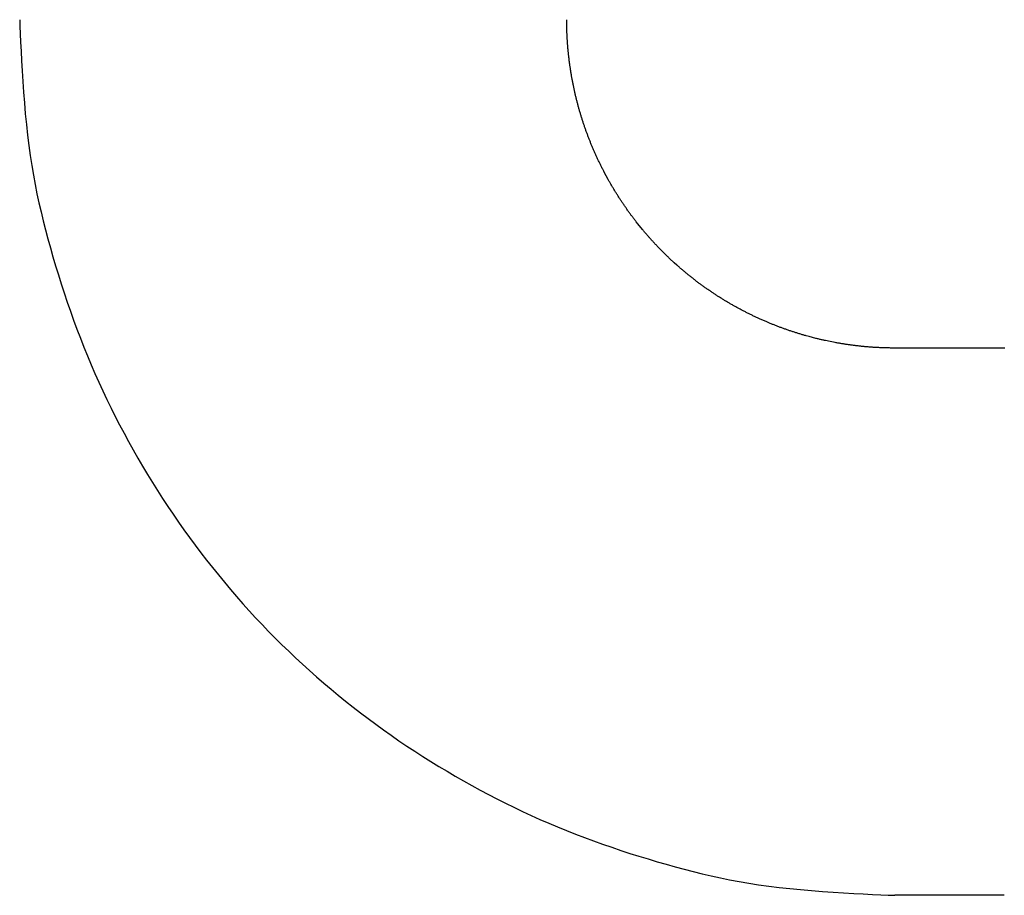
# Model space of a CAD drawing. Extents: x 0 to 217, y 45 to 239.
# Drawn here: x 84 to 85, y 212 to 213 of the extents above; entities that cross this region are included whole.
import ezdxf

# ---------------------------------------------------------------- set-up
doc = ezdxf.new("R2010")
doc.units = 0
doc.header["$MEASUREMENT"] = 0
doc.layers.add('PIC15', color=7, linetype='CONTINUOUS')

msp = doc.modelspace()

# ---------------------------------------------------------------- linework, layer by layer
at = {"layer": 'PIC15', "color": 7, "linetype": 'Continuous'}
for p, q in [((83.92679, 213.10859), (83.92698, 213.10375)), ((84.32679, 213.10818), (84.32679, 213.10859)), ((84.32679, 213.10771), (84.32679, 213.10818)), ((84.3268, 213.10719), (84.32679, 213.10771)), ((84.3268, 213.10662), (84.3268, 213.10719)), ((84.32681, 213.10603), (84.3268, 213.10662)), ((84.32682, 213.1054), (84.32681, 213.10603)), ((83.92698, 213.10375), (83.92721, 213.09824)), ((84.32683, 213.10474), (84.32682, 213.1054)), ((84.32684, 213.10408), (84.32683, 213.10474)), ((84.32685, 213.1034), (84.32684, 213.10408)), ((84.32686, 213.10271), (84.32685, 213.1034)), ((84.32688, 213.10204), (84.32686, 213.10271)), ((84.3269, 213.10137), (84.32688, 213.10204)), ((84.32691, 213.10071), (84.3269, 213.10137)), ((84.32694, 213.10008), (84.32691, 213.10071)), ((84.32696, 213.09945), (84.32694, 213.10008)), ((84.32698, 213.09884), (84.32696, 213.09945)), ((84.32701, 213.09824), (84.32698, 213.09884)), ((83.92721, 213.09824), (83.92747, 213.09215)), ((83.92747, 213.09215), (83.92779, 213.08555)), ((84.32703, 213.09764), (84.32701, 213.09824)), ((84.32706, 213.09705), (84.32703, 213.09764)), ((84.32709, 213.09647), (84.32706, 213.09705)), ((84.32712, 213.09589), (84.32709, 213.09647)), ((84.32716, 213.09531), (84.32712, 213.09589)), ((84.32719, 213.09472), (84.32716, 213.09531)), ((84.32723, 213.09414), (84.32719, 213.09472)), ((84.32727, 213.09355), (84.32723, 213.09414)), ((84.32731, 213.09296), (84.32727, 213.09355)), ((84.32735, 213.09236), (84.32731, 213.09296)), ((84.32739, 213.09176), (84.32735, 213.09236)), ((84.32743, 213.09116), (84.32739, 213.09176)), ((83.92779, 213.08555), (83.92815, 213.07853)), ((84.32748, 213.09056), (84.32743, 213.09116)), ((84.32752, 213.08995), (84.32748, 213.09056)), ((84.32757, 213.08934), (84.32752, 213.08995)), ((84.32762, 213.08874), (84.32757, 213.08934)), ((84.32767, 213.08813), (84.32762, 213.08874)), ((84.32773, 213.08752), (84.32767, 213.08813)), ((84.32778, 213.08692), (84.32773, 213.08752)), ((84.32784, 213.08631), (84.32778, 213.08692)), ((84.32789, 213.08571), (84.32784, 213.08631)), ((84.32795, 213.0851), (84.32789, 213.08571)), ((84.32801, 213.0845), (84.32795, 213.0851)), ((84.32807, 213.0839), (84.32801, 213.0845)), ((83.92815, 213.07853), (83.92856, 213.07116)), ((84.32814, 213.0833), (84.32807, 213.0839)), ((84.3282, 213.0827), (84.32814, 213.0833)), ((84.32827, 213.0821), (84.3282, 213.0827)), ((84.32834, 213.0815), (84.32827, 213.0821)), ((84.32841, 213.0809), (84.32834, 213.0815)), ((84.32848, 213.0803), (84.32841, 213.0809)), ((84.32855, 213.07971), (84.32848, 213.0803)), ((84.32862, 213.07911), (84.32855, 213.07971)), ((84.3287, 213.07851), (84.32862, 213.07911)), ((84.32878, 213.07791), (84.3287, 213.07851)), ((84.32885, 213.07731), (84.32878, 213.07791)), ((84.32893, 213.07671), (84.32885, 213.07731)), ((83.92856, 213.07116), (83.92904, 213.06353)), ((84.32902, 213.07611), (84.32893, 213.07671)), ((84.3291, 213.07551), (84.32902, 213.07611)), ((84.32918, 213.07491), (84.3291, 213.07551)), ((84.32927, 213.07431), (84.32918, 213.07491)), ((84.32936, 213.07371), (84.32927, 213.07431)), ((84.32945, 213.07311), (84.32936, 213.07371)), ((84.32954, 213.07252), (84.32945, 213.07311)), ((84.32963, 213.07192), (84.32954, 213.07252)), ((84.32972, 213.07132), (84.32963, 213.07192)), ((84.32982, 213.07072), (84.32972, 213.07132)), ((84.32991, 213.07013), (84.32982, 213.07072)), ((84.33001, 213.06953), (84.32991, 213.07013)), ((83.92904, 213.06353), (83.92958, 213.05571)), ((84.33011, 213.06893), (84.33001, 213.06953)), ((84.33021, 213.06834), (84.33011, 213.06893)), ((84.33031, 213.06774), (84.33021, 213.06834)), ((84.33041, 213.06714), (84.33031, 213.06774)), ((84.33052, 213.06655), (84.33041, 213.06714)), ((84.33063, 213.06595), (84.33052, 213.06655)), ((84.33073, 213.06536), (84.33063, 213.06595)), ((84.33084, 213.06476), (84.33073, 213.06536)), ((84.33096, 213.06417), (84.33084, 213.06476)), ((84.33107, 213.06358), (84.33096, 213.06417)), ((84.33118, 213.06298), (84.33107, 213.06358)), ((84.3313, 213.06239), (84.33118, 213.06298)), ((83.92958, 213.05571), (83.9302, 213.04779)), ((84.33141, 213.0618), (84.3313, 213.06239)), ((84.33153, 213.0612), (84.33141, 213.0618)), ((84.33165, 213.06061), (84.33153, 213.0612)), ((84.33177, 213.06002), (84.33165, 213.06061)), ((84.3319, 213.05943), (84.33177, 213.06002)), ((84.33202, 213.05883), (84.3319, 213.05943)), ((84.33215, 213.05824), (84.33202, 213.05883)), ((84.33227, 213.05765), (84.33215, 213.05824)), ((84.3324, 213.05706), (84.33227, 213.05765)), ((84.33253, 213.05647), (84.3324, 213.05706)), ((84.33266, 213.05588), (84.33253, 213.05647)), ((84.3328, 213.05529), (84.33266, 213.05588)), ((84.33293, 213.0547), (84.3328, 213.05529)), ((84.33307, 213.05412), (84.33293, 213.0547)), ((84.3332, 213.05353), (84.33307, 213.05412)), ((84.33334, 213.05294), (84.3332, 213.05353)), ((84.33348, 213.05235), (84.33334, 213.05294)), ((84.33363, 213.05177), (84.33348, 213.05235)), ((84.33377, 213.05118), (84.33363, 213.05177)), ((84.33391, 213.05059), (84.33377, 213.05118)), ((84.33406, 213.05001), (84.33391, 213.05059)), ((84.33421, 213.04942), (84.33406, 213.05001)), ((84.33436, 213.04884), (84.33421, 213.04942)), ((84.33451, 213.04825), (84.33436, 213.04884)), ((84.33466, 213.04767), (84.33451, 213.04825)), ((83.9302, 213.04779), (83.93088, 213.03984)), ((84.33481, 213.04709), (84.33466, 213.04767)), ((84.33497, 213.0465), (84.33481, 213.04709)), ((84.33512, 213.04592), (84.33497, 213.0465)), ((84.33528, 213.04534), (84.33512, 213.04592)), ((84.33544, 213.04476), (84.33528, 213.04534)), ((84.3356, 213.04418), (84.33544, 213.04476)), ((84.33576, 213.0436), (84.3356, 213.04418)), ((84.33593, 213.04301), (84.33576, 213.0436)), ((84.33609, 213.04244), (84.33593, 213.04301)), ((84.33626, 213.04186), (84.33609, 213.04244)), ((84.33642, 213.04128), (84.33626, 213.04186)), ((84.33659, 213.0407), (84.33642, 213.04128)), ((83.93088, 213.03984), (83.93165, 213.03195)), ((84.33676, 213.04012), (84.33659, 213.0407)), ((84.33694, 213.03954), (84.33676, 213.04012)), ((84.33711, 213.03897), (84.33694, 213.03954)), ((84.33728, 213.03839), (84.33711, 213.03897)), ((84.33746, 213.03782), (84.33728, 213.03839)), ((84.33764, 213.03724), (84.33746, 213.03782)), ((84.33782, 213.03667), (84.33764, 213.03724)), ((84.338, 213.03609), (84.33782, 213.03667)), ((84.33818, 213.03552), (84.338, 213.03609)), ((84.33836, 213.03495), (84.33818, 213.03552)), ((84.33855, 213.03438), (84.33836, 213.03495)), ((84.33873, 213.03381), (84.33855, 213.03438)), ((84.33892, 213.03323), (84.33873, 213.03381)), ((83.93165, 213.03195), (83.9325, 213.02419)), ((84.33911, 213.03266), (84.33892, 213.03323)), ((84.3393, 213.03209), (84.33911, 213.03266)), ((84.33949, 213.03153), (84.3393, 213.03209)), ((84.33969, 213.03096), (84.33949, 213.03153)), ((84.33988, 213.03039), (84.33969, 213.03096)), ((84.34008, 213.02982), (84.33988, 213.03039)), ((84.34028, 213.02925), (84.34008, 213.02982)), ((84.34048, 213.02869), (84.34028, 213.02925)), ((84.34068, 213.02812), (84.34048, 213.02869)), ((84.34088, 213.02756), (84.34068, 213.02812)), ((84.34108, 213.02699), (84.34088, 213.02756)), ((84.34129, 213.02643), (84.34108, 213.02699)), ((84.34149, 213.02586), (84.34129, 213.02643)), ((83.9325, 213.02419), (83.93344, 213.01664)), ((84.3417, 213.0253), (84.34149, 213.02586)), ((84.34191, 213.02474), (84.3417, 213.0253)), ((84.34212, 213.02418), (84.34191, 213.02474)), ((84.34233, 213.02361), (84.34212, 213.02418)), ((84.34255, 213.02305), (84.34233, 213.02361)), ((84.34276, 213.02249), (84.34255, 213.02305)), ((84.34298, 213.02193), (84.34276, 213.02249)), ((84.3432, 213.02137), (84.34298, 213.02193)), ((84.34342, 213.02081), (84.3432, 213.02137)), ((84.34364, 213.02025), (84.34342, 213.02081)), ((84.34386, 213.01969), (84.34364, 213.02025)), ((84.34408, 213.01913), (84.34386, 213.01969)), ((83.93344, 213.01664), (83.93447, 213.00927)), ((84.34431, 213.01857), (84.34408, 213.01913)), ((84.34454, 213.01802), (84.34431, 213.01857)), ((84.34477, 213.01746), (84.34454, 213.01802)), ((84.34499, 213.0169), (84.34477, 213.01746)), ((84.34523, 213.01635), (84.34499, 213.0169)), ((84.34546, 213.01579), (84.34523, 213.01635)), ((84.34569, 213.01524), (84.34546, 213.01579)), ((84.34593, 213.01468), (84.34569, 213.01524)), ((84.34617, 213.01413), (84.34593, 213.01468)), ((84.3464, 213.01358), (84.34617, 213.01413)), ((84.34664, 213.01302), (84.3464, 213.01358)), ((84.34688, 213.01247), (84.34664, 213.01302)), ((84.34713, 213.01192), (84.34688, 213.01247)), ((83.93447, 213.00927), (83.93559, 213.00209)), ((84.34737, 213.01137), (84.34713, 213.01192)), ((84.34762, 213.01082), (84.34737, 213.01137)), ((84.34786, 213.01027), (84.34762, 213.01082)), ((84.34811, 213.00972), (84.34786, 213.01027)), ((84.34836, 213.00917), (84.34811, 213.00972)), ((84.34861, 213.00862), (84.34836, 213.00917)), ((84.34886, 213.00807), (84.34861, 213.00862)), ((84.34912, 213.00753), (84.34886, 213.00807)), ((84.34937, 213.00698), (84.34912, 213.00753)), ((84.34963, 213.00643), (84.34937, 213.00698)), ((84.34989, 213.00589), (84.34963, 213.00643)), ((84.35015, 213.00534), (84.34989, 213.00589)), ((84.35041, 213.0048), (84.35015, 213.00534)), ((83.93559, 213.00209), (83.93679, 212.99506)), ((84.35067, 213.00425), (84.35041, 213.0048)), ((84.35093, 213.00371), (84.35067, 213.00425)), ((84.3512, 213.00317), (84.35093, 213.00371)), ((84.35146, 213.00263), (84.3512, 213.00317)), ((84.35173, 213.00209), (84.35146, 213.00263)), ((84.352, 213.00155), (84.35173, 213.00209)), ((84.35227, 213.00101), (84.352, 213.00155)), ((84.35254, 213.00047), (84.35227, 213.00101)), ((84.35282, 212.99993), (84.35254, 213.00047)), ((84.35309, 212.99939), (84.35282, 212.99993)), ((84.35337, 212.99885), (84.35309, 212.99939)), ((84.35364, 212.99832), (84.35337, 212.99885)), ((84.35392, 212.99778), (84.35364, 212.99832)), ((84.3542, 212.99725), (84.35392, 212.99778)), ((83.93679, 212.99506), (83.93807, 212.98816)), ((84.35721, 212.99168), (84.3542, 212.99725)), ((84.35766, 212.99088), (84.35721, 212.99168)), ((84.35796, 212.99035), (84.35766, 212.99088)), ((83.93807, 212.98816), (83.93944, 212.98137)), ((84.35825, 212.98983), (84.35796, 212.99035)), ((84.35855, 212.9893), (84.35825, 212.98983)), ((84.35885, 212.98878), (84.35855, 212.9893)), ((84.35916, 212.98826), (84.35885, 212.98878)), ((84.35946, 212.98773), (84.35916, 212.98826)), ((84.35976, 212.98721), (84.35946, 212.98773)), ((84.36007, 212.98669), (84.35976, 212.98721)), ((84.36038, 212.98617), (84.36007, 212.98669)), ((84.36069, 212.98565), (84.36038, 212.98617)), ((84.361, 212.98514), (84.36069, 212.98565)), ((84.36131, 212.98462), (84.361, 212.98514)), ((84.36162, 212.9841), (84.36131, 212.98462)), ((84.36193, 212.98359), (84.36162, 212.9841)), ((84.36225, 212.98307), (84.36193, 212.98359)), ((83.93944, 212.98137), (83.94088, 212.97468)), ((84.36256, 212.98256), (84.36225, 212.98307)), ((84.36288, 212.98204), (84.36256, 212.98256)), ((84.3632, 212.98153), (84.36288, 212.98204)), ((84.36352, 212.98102), (84.3632, 212.98153)), ((84.36384, 212.98051), (84.36352, 212.98102)), ((84.36416, 212.98), (84.36384, 212.98051)), ((84.36449, 212.97949), (84.36416, 212.98)), ((84.36481, 212.97898), (84.36449, 212.97949)), ((84.36514, 212.97847), (84.36481, 212.97898)), ((84.36546, 212.97797), (84.36514, 212.97847)), ((84.36579, 212.97746), (84.36546, 212.97797)), ((84.36612, 212.97695), (84.36579, 212.97746)), ((84.36645, 212.97645), (84.36612, 212.97695)), ((84.36679, 212.97595), (84.36645, 212.97645)), ((83.94088, 212.97468), (83.9424, 212.96806)), ((84.36712, 212.97544), (84.36679, 212.97595)), ((84.36745, 212.97494), (84.36712, 212.97544)), ((84.36779, 212.97444), (84.36745, 212.97494)), ((84.36813, 212.97394), (84.36779, 212.97444)), ((84.36847, 212.97344), (84.36813, 212.97394)), ((84.36881, 212.97295), (84.36847, 212.97344)), ((84.36915, 212.97245), (84.36881, 212.97295)), ((84.36949, 212.97195), (84.36915, 212.97245)), ((84.36983, 212.97146), (84.36949, 212.97195)), ((84.37018, 212.97096), (84.36983, 212.97146)), ((84.37052, 212.97047), (84.37018, 212.97096)), ((84.37087, 212.96998), (84.37052, 212.97047)), ((84.37122, 212.96949), (84.37087, 212.96998)), ((84.37156, 212.969), (84.37122, 212.96949)), ((84.37192, 212.96851), (84.37156, 212.969)), ((83.9424, 212.96806), (83.944, 212.96149)), ((84.37227, 212.96802), (84.37192, 212.96851)), ((84.37262, 212.96753), (84.37227, 212.96802)), ((84.37297, 212.96704), (84.37262, 212.96753)), ((84.37333, 212.96656), (84.37297, 212.96704)), ((84.37368, 212.96607), (84.37333, 212.96656)), ((84.37404, 212.96559), (84.37368, 212.96607)), ((84.3744, 212.96511), (84.37404, 212.96559)), ((84.37476, 212.96463), (84.3744, 212.96511)), ((84.37512, 212.96414), (84.37476, 212.96463)), ((84.37548, 212.96367), (84.37512, 212.96414)), ((84.37585, 212.96319), (84.37548, 212.96367)), ((84.37621, 212.96271), (84.37585, 212.96319)), ((84.37658, 212.96223), (84.37621, 212.96271)), ((84.37694, 212.96176), (84.37658, 212.96223)), ((84.37731, 212.96128), (84.37694, 212.96176)), ((83.944, 212.96149), (83.94567, 212.95495)), ((83.94567, 212.95495), (83.94741, 212.94842)), ((84.37768, 212.96081), (84.37731, 212.96128)), ((84.37886, 212.95931), (84.37768, 212.96081)), ((84.3822, 212.9552), (84.37886, 212.95931)), ((84.38258, 212.95474), (84.3822, 212.9552)), ((84.38297, 212.95428), (84.38258, 212.95474)), ((83.94741, 212.94842), (83.94923, 212.94188)), ((84.38336, 212.95382), (84.38297, 212.95428)), ((84.38374, 212.95336), (84.38336, 212.95382)), ((84.38413, 212.9529), (84.38374, 212.95336)), ((84.38452, 212.95245), (84.38413, 212.9529)), ((84.38492, 212.95199), (84.38452, 212.95245)), ((84.38531, 212.95154), (84.38492, 212.95199)), ((84.3857, 212.95108), (84.38531, 212.95154)), ((84.3861, 212.95063), (84.3857, 212.95108)), ((84.3865, 212.95018), (84.3861, 212.95063)), ((84.38689, 212.94973), (84.3865, 212.95018)), ((84.38729, 212.94928), (84.38689, 212.94973)), ((84.38769, 212.94883), (84.38729, 212.94928)), ((84.3881, 212.94838), (84.38769, 212.94883)), ((84.3885, 212.94793), (84.3881, 212.94838)), ((84.3889, 212.94748), (84.3885, 212.94793)), ((84.38931, 212.94704), (84.3889, 212.94748)), ((83.94923, 212.94188), (83.95111, 212.93531)), ((84.38972, 212.94659), (84.38931, 212.94704)), ((84.39012, 212.94615), (84.38972, 212.94659)), ((84.39053, 212.94571), (84.39012, 212.94615)), ((84.39094, 212.94527), (84.39053, 212.94571)), ((84.39135, 212.94483), (84.39094, 212.94527)), ((84.39176, 212.94439), (84.39135, 212.94483)), ((84.39218, 212.94395), (84.39176, 212.94439)), ((84.39259, 212.94351), (84.39218, 212.94395)), ((84.39301, 212.94307), (84.39259, 212.94351)), ((84.39343, 212.94264), (84.39301, 212.94307)), ((84.39384, 212.9422), (84.39343, 212.94264)), ((84.39426, 212.94177), (84.39384, 212.9422)), ((84.39468, 212.94134), (84.39426, 212.94177)), ((84.3951, 212.9409), (84.39468, 212.94134)), ((84.39553, 212.94047), (84.3951, 212.9409)), ((84.39595, 212.94004), (84.39553, 212.94047)), ((84.39638, 212.93961), (84.39595, 212.94004)), ((83.95111, 212.93531), (83.95306, 212.92872)), ((84.3968, 212.93919), (84.39638, 212.93961)), ((84.39723, 212.93876), (84.3968, 212.93919)), ((84.39766, 212.93833), (84.39723, 212.93876)), ((84.39809, 212.93791), (84.39766, 212.93833)), ((84.39852, 212.93749), (84.39809, 212.93791)), ((84.39895, 212.93706), (84.39852, 212.93749)), ((84.39938, 212.93664), (84.39895, 212.93706)), ((84.39981, 212.93622), (84.39938, 212.93664)), ((84.40025, 212.9358), (84.39981, 212.93622)), ((84.40068, 212.93538), (84.40025, 212.9358)), ((84.40112, 212.93497), (84.40068, 212.93538)), ((84.40156, 212.93455), (84.40112, 212.93497)), ((84.402, 212.93413), (84.40156, 212.93455)), ((84.40541, 212.93097), (84.402, 212.93413)), ((83.95306, 212.92872), (83.95508, 212.92211)), ((84.40734, 212.92924), (84.40541, 212.93097)), ((84.4078, 212.92884), (84.40734, 212.92924)), ((84.40825, 212.92844), (84.4078, 212.92884)), ((84.4087, 212.92804), (84.40825, 212.92844)), ((84.40916, 212.92764), (84.4087, 212.92804)), ((84.40961, 212.92724), (84.40916, 212.92764)), ((84.41007, 212.92685), (84.40961, 212.92724)), ((84.41053, 212.92645), (84.41007, 212.92685)), ((84.41099, 212.92606), (84.41053, 212.92645)), ((84.41145, 212.92567), (84.41099, 212.92606)), ((84.41191, 212.92528), (84.41145, 212.92567)), ((83.95508, 212.92211), (83.95717, 212.91548)), ((84.41237, 212.92489), (84.41191, 212.92528)), ((84.41284, 212.9245), (84.41237, 212.92489)), ((84.4133, 212.92411), (84.41284, 212.9245)), ((84.41376, 212.92373), (84.4133, 212.92411)), ((84.41423, 212.92334), (84.41376, 212.92373)), ((84.4147, 212.92296), (84.41423, 212.92334)), ((84.41516, 212.92257), (84.4147, 212.92296)), ((84.41563, 212.92219), (84.41516, 212.92257)), ((84.4161, 212.92181), (84.41563, 212.92219)), ((84.41657, 212.92143), (84.4161, 212.92181)), ((84.41704, 212.92106), (84.41657, 212.92143)), ((84.41752, 212.92068), (84.41704, 212.92106)), ((84.41799, 212.9203), (84.41752, 212.92068)), ((84.41846, 212.91993), (84.41799, 212.9203)), ((84.41894, 212.91956), (84.41846, 212.91993)), ((84.41942, 212.91918), (84.41894, 212.91956)), ((84.41989, 212.91881), (84.41942, 212.91918)), ((84.42037, 212.91844), (84.41989, 212.91881)), ((84.42085, 212.91808), (84.42037, 212.91844)), ((83.95717, 212.91548), (83.95932, 212.90885)), ((84.42133, 212.91771), (84.42085, 212.91808)), ((84.42181, 212.91734), (84.42133, 212.91771)), ((84.42229, 212.91698), (84.42181, 212.91734)), ((84.42277, 212.91661), (84.42229, 212.91698)), ((84.42326, 212.91625), (84.42277, 212.91661)), ((84.42374, 212.91589), (84.42326, 212.91625)), ((84.42422, 212.91553), (84.42374, 212.91589)), ((84.42471, 212.91517), (84.42422, 212.91553)), ((84.4252, 212.91482), (84.42471, 212.91517)), ((84.42568, 212.91446), (84.4252, 212.91482)), ((84.42617, 212.91411), (84.42568, 212.91446)), ((84.42666, 212.91375), (84.42617, 212.91411)), ((84.42715, 212.9134), (84.42666, 212.91375)), ((84.42764, 212.91305), (84.42715, 212.9134)), ((84.42813, 212.9127), (84.42764, 212.91305)), ((84.42862, 212.91235), (84.42813, 212.9127)), ((84.42912, 212.91201), (84.42862, 212.91235)), ((84.42961, 212.91166), (84.42912, 212.91201)), ((84.43011, 212.91132), (84.42961, 212.91166)), ((84.4306, 212.91097), (84.43011, 212.91132)), ((83.95932, 212.90885), (83.96155, 212.90222)), ((84.4311, 212.91063), (84.4306, 212.91097)), ((84.4316, 212.91029), (84.4311, 212.91063)), ((84.43209, 212.90995), (84.4316, 212.91029)), ((84.43259, 212.90961), (84.43209, 212.90995)), ((84.43309, 212.90928), (84.43259, 212.90961)), ((84.43359, 212.90894), (84.43309, 212.90928)), ((84.43409, 212.90861), (84.43359, 212.90894)), ((84.4346, 212.90828), (84.43409, 212.90861)), ((84.4351, 212.90794), (84.4346, 212.90828)), ((84.4356, 212.90761), (84.4351, 212.90794)), ((84.43611, 212.90729), (84.4356, 212.90761)), ((84.43661, 212.90696), (84.43611, 212.90729)), ((84.43712, 212.90663), (84.43661, 212.90696)), ((84.43762, 212.90631), (84.43712, 212.90663)), ((84.43813, 212.90599), (84.43762, 212.90631)), ((84.43864, 212.90566), (84.43813, 212.90599)), ((84.43915, 212.90534), (84.43864, 212.90566)), ((84.43965, 212.90502), (84.43915, 212.90534)), ((84.44017, 212.90471), (84.43965, 212.90502)), ((84.44068, 212.90439), (84.44017, 212.90471)), ((84.44119, 212.90407), (84.44068, 212.90439)), ((84.4417, 212.90376), (84.44119, 212.90407)), ((83.96155, 212.90222), (83.96384, 212.8956)), ((84.44221, 212.90345), (84.4417, 212.90376)), ((84.44273, 212.90314), (84.44221, 212.90345)), ((84.44324, 212.90283), (84.44273, 212.90314)), ((84.44376, 212.90252), (84.44324, 212.90283)), ((84.44428, 212.90221), (84.44376, 212.90252)), ((84.4448, 212.9019), (84.44428, 212.90221)), ((84.44532, 212.9016), (84.4448, 212.9019)), ((84.44583, 212.9013), (84.44532, 212.9016)), ((84.44636, 212.90099), (84.44583, 212.9013)), ((84.44688, 212.90069), (84.44636, 212.90099)), ((84.4474, 212.90039), (84.44688, 212.90069)), ((84.44792, 212.90009), (84.4474, 212.90039)), ((84.44845, 212.8998), (84.44792, 212.90009)), ((84.44897, 212.8995), (84.44845, 212.8998)), ((84.4495, 212.8992), (84.44897, 212.8995)), ((84.45003, 212.89891), (84.4495, 212.8992)), ((84.45055, 212.89862), (84.45003, 212.89891)), ((84.45108, 212.89833), (84.45055, 212.89862)), ((84.45161, 212.89804), (84.45108, 212.89833)), ((84.45214, 212.89775), (84.45161, 212.89804)), ((84.45267, 212.89746), (84.45214, 212.89775)), ((84.4532, 212.89718), (84.45267, 212.89746)), ((84.45374, 212.89689), (84.4532, 212.89718)), ((84.45427, 212.89661), (84.45374, 212.89689)), ((83.96384, 212.8956), (83.9662, 212.88899)), ((84.4548, 212.89633), (84.45427, 212.89661)), ((84.45534, 212.89605), (84.4548, 212.89633)), ((84.45587, 212.89577), (84.45534, 212.89605)), ((84.45641, 212.89549), (84.45587, 212.89577)), ((84.45695, 212.89521), (84.45641, 212.89549)), ((84.45748, 212.89494), (84.45695, 212.89521)), ((84.45802, 212.89466), (84.45748, 212.89494)), ((84.45856, 212.89439), (84.45802, 212.89466)), ((84.4591, 212.89412), (84.45856, 212.89439)), ((84.45964, 212.89385), (84.4591, 212.89412)), ((84.46019, 212.89358), (84.45964, 212.89385)), ((84.46073, 212.89331), (84.46019, 212.89358)), ((84.46127, 212.89304), (84.46073, 212.89331)), ((84.46182, 212.89278), (84.46127, 212.89304)), ((84.46236, 212.89252), (84.46182, 212.89278)), ((84.46291, 212.89225), (84.46236, 212.89252)), ((84.46345, 212.89199), (84.46291, 212.89225)), ((84.464, 212.89173), (84.46345, 212.89199)), ((84.46455, 212.89148), (84.464, 212.89173)), ((84.46509, 212.89122), (84.46455, 212.89148)), ((84.46564, 212.89096), (84.46509, 212.89122)), ((84.46619, 212.89071), (84.46564, 212.89096)), ((84.46674, 212.89046), (84.46619, 212.89071)), ((84.46729, 212.89021), (84.46674, 212.89046)), ((84.46784, 212.88996), (84.46729, 212.89021)), ((84.4731, 212.88765), (84.46784, 212.88996)), ((83.9662, 212.88899), (83.96863, 212.8824)), ((84.47451, 212.88706), (84.4731, 212.88765)), ((84.47507, 212.88683), (84.47451, 212.88706)), ((84.47563, 212.8866), (84.47507, 212.88683)), ((84.47619, 212.88637), (84.47563, 212.8866)), ((84.47676, 212.88614), (84.47619, 212.88637)), ((84.47732, 212.88591), (84.47676, 212.88614)), ((84.47788, 212.88569), (84.47732, 212.88591)), ((84.47844, 212.88546), (84.47788, 212.88569)), ((84.47901, 212.88524), (84.47844, 212.88546)), ((84.47957, 212.88502), (84.47901, 212.88524)), ((84.48014, 212.8848), (84.47957, 212.88502)), ((84.4807, 212.88458), (84.48014, 212.8848)), ((84.48127, 212.88437), (84.4807, 212.88458)), ((84.48183, 212.88415), (84.48127, 212.88437)), ((84.4824, 212.88394), (84.48183, 212.88415)), ((84.48297, 212.88372), (84.4824, 212.88394)), ((84.48354, 212.88351), (84.48297, 212.88372)), ((84.4841, 212.8833), (84.48354, 212.88351)), ((84.48467, 212.8831), (84.4841, 212.8833)), ((84.48524, 212.88289), (84.48467, 212.8831)), ((84.48581, 212.88268), (84.48524, 212.88289)), ((84.48638, 212.88248), (84.48581, 212.88268)), ((84.48695, 212.88228), (84.48638, 212.88248)), ((83.96863, 212.8824), (83.97113, 212.87583)), ((83.97113, 212.87583), (83.9737, 212.8693)), ((84.48753, 212.88208), (84.48695, 212.88228)), ((84.4881, 212.88188), (84.48753, 212.88208)), ((84.48867, 212.88168), (84.4881, 212.88188)), ((84.48924, 212.88148), (84.48867, 212.88168)), ((84.48982, 212.88128), (84.48924, 212.88148)), ((84.49039, 212.88109), (84.48982, 212.88128)), ((84.49096, 212.8809), (84.49039, 212.88109)), ((84.49154, 212.88071), (84.49096, 212.8809)), ((84.49211, 212.88052), (84.49154, 212.88071)), ((84.49269, 212.88033), (84.49211, 212.88052)), ((84.49327, 212.88014), (84.49269, 212.88033)), ((84.49384, 212.87996), (84.49327, 212.88014)), ((84.49442, 212.87977), (84.49384, 212.87996)), ((84.495, 212.87959), (84.49442, 212.87977)), ((84.49557, 212.87941), (84.495, 212.87959)), ((84.49615, 212.87923), (84.49557, 212.87941)), ((84.49673, 212.87905), (84.49615, 212.87923)), ((84.49731, 212.87888), (84.49673, 212.87905)), ((84.49789, 212.8787), (84.49731, 212.87888)), ((84.49847, 212.87853), (84.49789, 212.8787)), ((84.49905, 212.87836), (84.49847, 212.87853)), ((84.49963, 212.87819), (84.49905, 212.87836)), ((84.50021, 212.87802), (84.49963, 212.87819)), ((84.50079, 212.87785), (84.50021, 212.87802)), ((84.50137, 212.87768), (84.50079, 212.87785)), ((84.50195, 212.87752), (84.50137, 212.87768)), ((84.50413, 212.87692), (84.50195, 212.87752)), ((84.50896, 212.87566), (84.50413, 212.87692)), ((84.50954, 212.87552), (84.50896, 212.87566)), ((84.51013, 212.87537), (84.50954, 212.87552)), ((84.51071, 212.87523), (84.51013, 212.87537)), ((84.5113, 212.87509), (84.51071, 212.87523)), ((83.9737, 212.8693), (83.97634, 212.8628)), ((84.51189, 212.87495), (84.5113, 212.87509)), ((84.51247, 212.87481), (84.51189, 212.87495)), ((84.51306, 212.87468), (84.51247, 212.87481)), ((84.51365, 212.87454), (84.51306, 212.87468)), ((84.51424, 212.87441), (84.51365, 212.87454)), ((84.51483, 212.87428), (84.51424, 212.87441)), ((84.51542, 212.87415), (84.51483, 212.87428)), ((84.51601, 212.87402), (84.51542, 212.87415)), ((84.51933, 212.87333), (84.51601, 212.87402)), ((84.52317, 212.87259), (84.51933, 212.87333)), ((84.52377, 212.87248), (84.52317, 212.87259)), ((84.52436, 212.87237), (84.52377, 212.87248)), ((84.52496, 212.87226), (84.52436, 212.87237)), ((84.52556, 212.87216), (84.52496, 212.87226)), ((84.52616, 212.87205), (84.52556, 212.87216)), ((84.52676, 212.87195), (84.52616, 212.87205)), ((84.52736, 212.87185), (84.52676, 212.87195)), ((84.52797, 212.87175), (84.52736, 212.87185)), ((84.52857, 212.87165), (84.52797, 212.87175)), ((84.52917, 212.87156), (84.52857, 212.87165)), ((84.52977, 212.87146), (84.52917, 212.87156)), ((84.53037, 212.87137), (84.52977, 212.87146)), ((84.53097, 212.87128), (84.53037, 212.87137)), ((84.53158, 212.87119), (84.53097, 212.87128)), ((84.53218, 212.8711), (84.53158, 212.87119)), ((84.53278, 212.87101), (84.53218, 212.8711)), ((84.53339, 212.87093), (84.53278, 212.87101)), ((84.53399, 212.87084), (84.53339, 212.87093)), ((84.5346, 212.87076), (84.53399, 212.87084)), ((84.5352, 212.87068), (84.5346, 212.87076)), ((84.5358, 212.8706), (84.5352, 212.87068)), ((84.53641, 212.87052), (84.5358, 212.8706)), ((84.53701, 212.87045), (84.53641, 212.87052)), ((84.53762, 212.87037), (84.53701, 212.87045)), ((84.53822, 212.8703), (84.53762, 212.87037)), ((84.53882, 212.87023), (84.53822, 212.8703)), ((84.53943, 212.87016), (84.53882, 212.87023)), ((84.54003, 212.87009), (84.53943, 212.87016)), ((84.54064, 212.87002), (84.54003, 212.87009)), ((84.54124, 212.86995), (84.54064, 212.87002)), ((84.54185, 212.86989), (84.54124, 212.86995)), ((84.54245, 212.86983), (84.54185, 212.86989)), ((84.54306, 212.86977), (84.54245, 212.86983)), ((84.54367, 212.86971), (84.54306, 212.86977)), ((84.54428, 212.86965), (84.54367, 212.86971)), ((84.54489, 212.86959), (84.54428, 212.86965)), ((84.5455, 212.86954), (84.54489, 212.86959)), ((84.54612, 212.86948), (84.5455, 212.86954)), ((84.54673, 212.86943), (84.54612, 212.86948)), ((84.54734, 212.86938), (84.54673, 212.86943)), ((84.54795, 212.86933), (84.54734, 212.86938)), ((84.54857, 212.86929), (84.54795, 212.86933)), ((84.54918, 212.86924), (84.54857, 212.86929)), ((84.54978, 212.8692), (84.54918, 212.86924)), ((84.55039, 212.86915), (84.54978, 212.8692)), ((84.55099, 212.86911), (84.55039, 212.86915)), ((84.55159, 212.86907), (84.55099, 212.86911)), ((84.55218, 212.86903), (84.55159, 212.86907)), ((84.55277, 212.869), (84.55218, 212.86903)), ((84.55336, 212.86896), (84.55277, 212.869)), ((84.55395, 212.86893), (84.55336, 212.86896)), ((84.55454, 212.8689), (84.55395, 212.86893)), ((84.55513, 212.86887), (84.55454, 212.8689)), ((84.55572, 212.86884), (84.55513, 212.86887)), ((84.55632, 212.86881), (84.55572, 212.86884)), ((84.55693, 212.86878), (84.55632, 212.86881)), ((84.55755, 212.86876), (84.55693, 212.86878)), ((84.55818, 212.86874), (84.55755, 212.86876)), ((84.55883, 212.86872), (84.55818, 212.86874)), ((84.55949, 212.8687), (84.55883, 212.86872)), ((84.56016, 212.86868), (84.55949, 212.8687)), ((84.56085, 212.86867), (84.56016, 212.86868)), ((84.56154, 212.86865), (84.56085, 212.86867)), ((84.56222, 212.86864), (84.56154, 212.86865)), ((84.5629, 212.86863), (84.56222, 212.86864)), ((84.56356, 212.86862), (84.5629, 212.86863)), ((84.5642, 212.86861), (84.56356, 212.86862)), ((84.5648, 212.86861), (84.5642, 212.86861)), ((84.56537, 212.8686), (84.5648, 212.86861)), ((84.56589, 212.8686), (84.56537, 212.8686)), ((84.56637, 212.86859), (84.56589, 212.8686)), ((84.56679, 212.86859), (84.56637, 212.86859)), ((84.64679, 212.86859), (84.56679, 212.86859)), ((84.6472, 212.86859), (84.64679, 212.86859)), ((83.97634, 212.8628), (83.97904, 212.85635)), ((83.97904, 212.85635), (83.98182, 212.84995)), ((83.98182, 212.84995), (83.98466, 212.84359)), ((83.98466, 212.84359), (83.98757, 212.83727)), ((83.98757, 212.83727), (83.99054, 212.83099)), ((83.99054, 212.83099), (83.99358, 212.82475)), ((83.99358, 212.82475), (83.99669, 212.81855)), ((83.99669, 212.81855), (83.99987, 212.81239)), ((83.99987, 212.81239), (84.0031, 212.80627)), ((84.0031, 212.80627), (84.00641, 212.80019)), ((84.00641, 212.80019), (84.00977, 212.79414)), ((84.00977, 212.79414), (84.0132, 212.78813)), ((84.0132, 212.78813), (84.0167, 212.78215)), ((84.0167, 212.78215), (84.02025, 212.77621)), ((84.02025, 212.77621), (84.02387, 212.7703)), ((84.02387, 212.7703), (84.02755, 212.76444)), ((84.02755, 212.76444), (84.0313, 212.75861)), ((84.0313, 212.75861), (84.0351, 212.75282)), ((84.0351, 212.75282), (84.03897, 212.74708)), ((84.03897, 212.74708), (84.04289, 212.74137)), ((84.04289, 212.74137), (84.04688, 212.73571)), ((84.04688, 212.73571), (84.05093, 212.7301)), ((84.05093, 212.7301), (84.05503, 212.72453)), ((84.05503, 212.72453), (84.0592, 212.719)), ((84.0592, 212.719), (84.06342, 212.71353)), ((84.06342, 212.71353), (84.0677, 212.7081)), ((84.0677, 212.7081), (84.07205, 212.70272)), ((84.07205, 212.70272), (84.07645, 212.69739)), ((84.07645, 212.69739), (84.0809, 212.69211)), ((84.0809, 212.69211), (84.08542, 212.68688)), ((84.08542, 212.68688), (84.08999, 212.6817)), ((84.08999, 212.6817), (84.09462, 212.67657)), ((84.09462, 212.67657), (84.0993, 212.6715)), ((84.0993, 212.6715), (84.10404, 212.66647)), ((84.10404, 212.66647), (84.10884, 212.6615)), ((84.10884, 212.6615), (84.11369, 212.65659)), ((84.11369, 212.65659), (84.11859, 212.65173)), ((84.11859, 212.65173), (84.12356, 212.64692)), ((84.12356, 212.64692), (84.12857, 212.64216)), ((84.12857, 212.64216), (84.13364, 212.63747)), ((84.13364, 212.63747), (84.13876, 212.63282)), ((84.13876, 212.63282), (84.14393, 212.62824)), ((84.14393, 212.62824), (84.14916, 212.62371)), ((84.14916, 212.62371), (84.15444, 212.61923)), ((84.15444, 212.61923), (84.15976, 212.61482)), ((84.15976, 212.61482), (84.16514, 212.61046)), ((84.16514, 212.61046), (84.17057, 212.60616)), ((84.17057, 212.60616), (84.17605, 212.60192)), ((84.17605, 212.60192), (84.18157, 212.59773)), ((84.18157, 212.59773), (84.18715, 212.59361)), ((84.18715, 212.59361), (84.19277, 212.58954)), ((84.19277, 212.58954), (84.19844, 212.58554)), ((84.19844, 212.58554), (84.20415, 212.58159)), ((84.20415, 212.58159), (84.2099, 212.57771)), ((84.2099, 212.57771), (84.2157, 212.57389)), ((84.2157, 212.57389), (84.22153, 212.57012)), ((84.22153, 212.57012), (84.22741, 212.56642)), ((84.22741, 212.56642), (84.23333, 212.56278)), ((84.23333, 212.56278), (84.23928, 212.55921)), ((84.23928, 212.55921), (84.24527, 212.55569)), ((84.24527, 212.55569), (84.25129, 212.55224)), ((84.25129, 212.55224), (84.25735, 212.54886)), ((84.25735, 212.54886), (84.26345, 212.54553)), ((84.26345, 212.54553), (84.26959, 212.54227)), ((84.26959, 212.54227), (84.27577, 212.53908)), ((84.27577, 212.53908), (84.28198, 212.53595)), ((84.28198, 212.53595), (84.28824, 212.53289)), ((84.28824, 212.53289), (84.29453, 212.52989)), ((84.29453, 212.52989), (84.30087, 212.52696)), ((84.30087, 212.52696), (84.30725, 212.5241)), ((84.30725, 212.5241), (84.31368, 212.52131)), ((84.31368, 212.52131), (84.32015, 212.51858)), ((84.32015, 212.51858), (84.32666, 212.51593)), ((84.32666, 212.51593), (84.33322, 212.51334)), ((84.33322, 212.51334), (84.3398, 212.51082)), ((84.3398, 212.51082), (84.34642, 212.50837)), ((84.34642, 212.50837), (84.35305, 212.50599)), ((84.35305, 212.50599), (84.3597, 212.50368)), ((84.3597, 212.50368), (84.36635, 212.50143)), ((84.36635, 212.50143), (84.373, 212.49926)), ((84.373, 212.49926), (84.37965, 212.49715)), ((84.37965, 212.49715), (84.38629, 212.49512)), ((84.38629, 212.49512), (84.3929, 212.49315)), ((84.3929, 212.49315), (84.39949, 212.49125)), ((84.39949, 212.49125), (84.40606, 212.48942)), ((84.40606, 212.48942), (84.41261, 212.48766)), ((84.41261, 212.48766), (84.41918, 212.48598)), ((84.41918, 212.48598), (84.42577, 212.48436)), ((84.42577, 212.48436), (84.43242, 212.48283)), ((84.43242, 212.48283), (84.43913, 212.48137)), ((84.43913, 212.48137), (84.44594, 212.47999)), ((84.44594, 212.47999), (84.45287, 212.47869)), ((84.45287, 212.47869), (84.45992, 212.47748)), ((84.45992, 212.47748), (84.46714, 212.47635)), ((84.46714, 212.47635), (84.47452, 212.47531)), ((84.47452, 212.47531), (84.48211, 212.47436)), ((84.48211, 212.47436), (84.48989, 212.4735)), ((84.48989, 212.4735), (84.49781, 212.47273)), ((84.49781, 212.47273), (84.50578, 212.47203)), ((84.50578, 212.47203), (84.51373, 212.47142)), ((84.51373, 212.47142), (84.52158, 212.47087)), ((84.52158, 212.47087), (84.52924, 212.47039)), ((84.52924, 212.47039), (84.53663, 212.46997)), ((84.53663, 212.46997), (84.54368, 212.4696)), ((84.54368, 212.4696), (84.5503, 212.46928)), ((84.5503, 212.46928), (84.55641, 212.46901)), ((84.55641, 212.46901), (84.56193, 212.46878)), ((84.56193, 212.46878), (84.56679, 212.46859)), ((84.64679, 212.46859), (84.56679, 212.46859))]:
    msp.add_line(p, q, dxfattribs=at)

doc.saveas('drawing.dxf')
